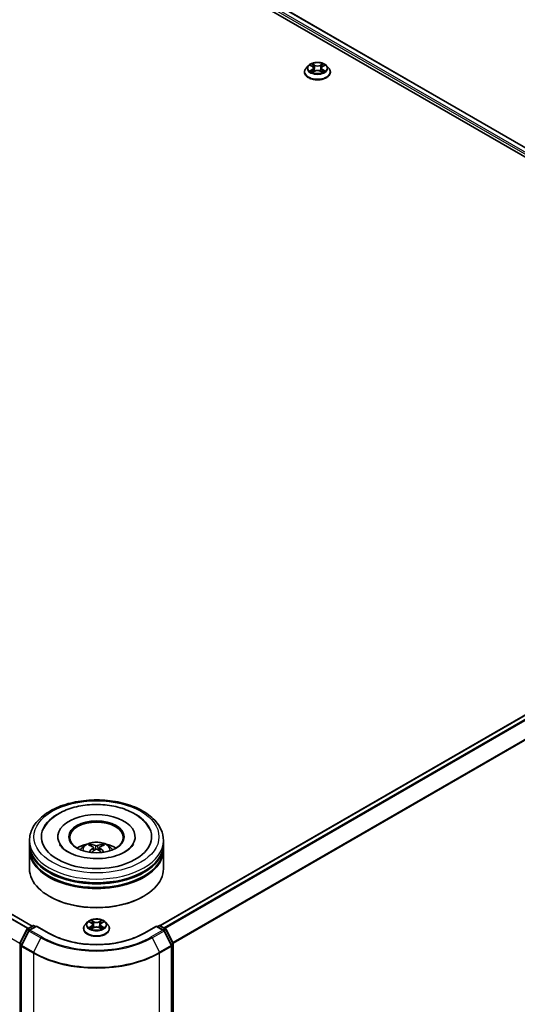
# Model space of a CAD drawing. Units: millimetres. Extents: x 0 to 9640, y 0 to 1686.
# Drawn here: x 391 to 441, y 465 to 565 of the extents above; entities that cross this region are included whole.
import ezdxf

# ---------------------------------------------------------------- set-up
doc = ezdxf.new("R2010")
doc.units = ezdxf.units.MM
doc.header["$LTSCALE"] = 2.5
doc.layers.add('Visible (ISO)', color=7, linetype='Continuous', lineweight=35)
doc.layers.add('Visible Narrow (ISO)', color=7, linetype='Continuous', lineweight=25)

msp = doc.modelspace()

# ---------------------------------------------------------------- linework, layer by layer
at = {"layer": 'Visible (ISO)'}
for p, q in [((363.0314, 596.7436), (478.2997, 530.1934)), ((363.6154, 597.3673), (485.6611, 526.9042)), ((419.6539, 559.7286), (419.6539, 559.7437)), ((420.0399, 560.3816), (419.8145, 560.13)), ((420.2608, 560.4092), (420.4543, 560.2935)), ((420.4898, 559.7201), (420.6913, 559.8324)), ((420.5735, 560.1345), (420.6108, 559.7875)), ((421.2529, 559.8324), (421.4545, 559.7201)), ((421.3707, 560.1345), (421.3335, 559.7875)), ((421.4899, 560.2935), (421.6835, 560.4092)), ((421.6834, 560.4092), (421.6835, 560.4093)), ((421.9043, 560.3816), (422.1298, 560.13)), ((422.2903, 559.7286), (422.2903, 559.7437)), ((391.9165, 472.7807), (269.8802, 543.2384)), ((485.2828, 519.1888), (404.9657, 472.8178)), ((391.6551, 481.1222), (391.6551, 481.4933)), ((394.5415, 481.8645), (394.5415, 481.7754)), ((402.4051, 481.8645), (402.4051, 481.7754)), ((405.2915, 481.1222), (405.2915, 481.4933)), ((391.6551, 480.6397), (391.6551, 481.0109)), ((391.6551, 478.5985), (391.6551, 480.5284)), ((398.1608, 480.78), (398.1962, 480.4501)), ((398.7857, 480.78), (398.7503, 480.4501)), ((405.2915, 480.6397), (405.2915, 481.0109)), ((405.2915, 478.5985), (405.2915, 480.5284)), ((393.7164, 475.7779), (393.6521, 475.815)), ((403.2302, 475.7779), (403.2945, 475.815)), ((390.67, 471.0374), (391.3904, 472.4516)), ((391.583, 472.3029), (390.8307, 470.8263)), ((391.4437, 472.5078), (391.9768, 472.8155)), ((392.3664, 472.7807), (391.6363, 472.3591)), ((392.1132, 472.8155), (392.27, 472.725)), ((392.3664, 472.7346), (392.3664, 472.7807)), ((393.6239, 472.0547), (392.3664, 472.7807)), ((397.1551, 472.5119), (397.1551, 472.527)), ((397.5411, 473.1649), (397.3156, 472.9133)), ((397.7619, 473.1925), (397.9555, 473.0768)), ((397.9909, 472.5034), (398.1925, 472.6157)), ((398.0747, 472.9179), (398.1119, 472.5708)), ((398.7541, 472.6157), (398.9556, 472.5034)), ((398.8719, 472.9179), (398.8346, 472.5708)), ((398.9911, 473.0768), (399.1846, 473.1925)), ((399.1846, 473.1926), (399.1846, 473.1926)), ((399.4055, 473.1649), (399.6309, 472.9133)), ((399.7915, 472.5119), (399.7915, 472.527)), ((404.5801, 472.7807), (403.3227, 472.0547)), ((404.5801, 472.7807), (404.5801, 472.7346)), ((405.3102, 472.3591), (404.5801, 472.7807)), ((404.6765, 472.725), (404.8333, 472.8155)), ((404.9697, 472.8155), (405.5028, 472.5078)), ((406.1158, 470.8263), (405.3636, 472.3029)), ((405.5561, 472.4516), (406.2765, 471.0374)), ((390.8159, 470.7644), (390.8159, 440.4119)), ((406.1307, 440.4119), (406.1307, 470.7644)), ((406.2914, 470.9755), (406.2914, 440.7575))]:
    msp.add_line(p, q, dxfattribs=at)
for centre, start, end in [((391.5119, 472.3897), 120, 153.004492), ((391.7045, 472.241), 120, 153.004492), ((392.045, 472.6975), 60, 120), ((404.9015, 472.6975), 60, 120), ((405.2421, 472.241), 26.995508, 60), ((405.4346, 472.3897), 26.995508, 60), ((390.7915, 470.9755), 153.004492, 180), ((390.9522, 470.7644), 153.004492, 180), ((405.9943, 470.7644), 0, 26.995508), ((406.155, 470.9755), 0, 26.995508)]:
    msp.add_arc(centre, 0.1364, start, end, dxfattribs=at)
for centre, major_axis, ratio, start_param, end_param in [((398.4733, 481.8645), (5.6136, 0), 0.57735027, 2.28770637, 7.13707159), ((398.4733, 481.8645), (3.9318, 0), 0.57735027, 5.47106557, 10.23689769), ((398.4733, 481.7903), (-2.7273, 0), 0.57735027, 2.37272528, 7.05205268), ((398.4733, 481.0109), (6.8182, 0), 0.57735027, 3.12745005, 6.29732791), ((398.4733, 480.5284), (6.8182, 0), 0.57735027, 3.12745005, 6.29732791), ((398.4733, 481.1222), (-6.8182, 0), 0.57735027, 0, 3.14159265), ((398.4733, 480.6397), (-6.8182, 0), 0.57735027, 0, 3.14159265), ((398.4733, 479.6377), (-2.7273, 0), 0.57735027, 5.07628371, 5.53058844), ((398.5205, 478.4049), (1.5515, -2.5136), 0.49462411, 2.44776077, 2.68674507), ((398.5205, 478.3558), (-1.1549, -2.7187), 0.59526289, 3.96282307, 4.19313336), ((398.4307, 478.3531), (-1.3897, 2.6066), 0.65417299, 5.62601221, 5.86499651), ((398.4307, 478.4076), (1.7668, 2.3672), 0.55353421, 0.95931878, 1.15112494), ((398.5159, 478.3531), (-1.3897, -2.6066), 0.65417299, 3.55978145, 3.79876575), ((398.5159, 478.4076), (1.7668, -2.3672), 0.55353421, 1.99046771, 2.18227387), ((398.4261, 478.4049), (1.5515, 2.5136), 0.49462411, 0.45484759, 0.69383188), ((398.4261, 478.3558), (-1.1549, 2.7187), 0.59526289, 5.2316446, 5.46195489), ((398.4733, 479.6377), (-2.7273, 0), 0.57735027, 3.89418952, 4.34849425), ((398.4733, 478.5985), (6.8182, 0), 0.57735027, 3.14159265, 6.28318531), ((398.4733, 481.0109), (-6.7273, 0), 0.57735027, 0.47828403, 2.66330862), ((398.4733, 480.5284), (-6.7273, 0), 0.57735027, 0.47828403, 2.66330862), ((398.4733, 478.5243), (6.7273, 0), 0.57735027, 3.92699082, 5.49778714)]:
    msp.add_ellipse(centre, major_axis=major_axis, ratio=ratio, start_param=start_param, end_param=end_param, dxfattribs=at)
msp.add_ellipse((398.4733, 481.8645), major_axis=(2.8182, 0), ratio=0.57735027, dxfattribs=at)
for points, knots in [([(421.9043, 560.3816), (421.8485, 560.4438), (421.7777, 560.4984), (421.6106, 560.5924), (421.5132, 560.631), (421.3042, 560.6875), (421.1927, 560.7054), (420.9666, 560.7191), (420.8521, 560.7151), (420.6306, 560.6856), (420.5236, 560.6601), (420.3269, 560.5892), (420.2374, 560.5436), (420.1157, 560.4565), (420.0749, 560.4205), (420.0399, 560.3816)], [4.40455743, 4.40455743, 4.40455743, 4.40455743, 4.72557036, 4.72557036, 5.05999896, 5.05999896, 5.39307641, 5.39307641, 5.72438985, 5.72438985, 6.05612576, 6.05612576, 6.39010372, 6.39010372, 6.59101686, 6.59101686, 6.59101686, 6.59101686]), ([(420.4488, 560.5834), (420.4486, 560.5836), (420.4485, 560.5838), (420.448, 560.5842), (420.4478, 560.5844), (420.4475, 560.5846)], [-0.000230599076, -0.000230599076, -0.000230599076, -0.000230599076, 0, 0, 0.000338329447, 0.000338329447, 0.000338329447, 0.000338329447]), ([(420.4475, 560.5846), (420.4477, 560.5844), (420.4478, 560.5841), (420.4481, 560.5837), (420.4482, 560.5835), (420.4483, 560.5833)], [-0.000338329447, -0.000338329447, -0.000338329447, -0.000338329447, 0, 0, 0.000241517914, 0.000241517914, 0.000241517914, 0.000241517914]), ([(421.4408, 560.4881), (421.4663, 560.5234), (421.4808, 560.5597), (421.4964, 560.5841), (421.4966, 560.5844), (421.4968, 560.5846)], [0, 0, 0, 0, 0.0320559737, 0.0320559737, 0.0323943032, 0.0323943032, 0.0323943032, 0.0323943032]), ([(421.4968, 560.5846), (421.4965, 560.5844), (421.4962, 560.5842), (421.4936, 560.5818), (421.4912, 560.5796), (421.4888, 560.5774)], [-0.03239430317, -0.03239430317, -0.03239430317, -0.03239430317, -0.03205597372, -0.03205597372, -0.02897275834, -0.02897275834, -0.02897275834, -0.02897275834]), ([(419.8145, 560.13), (419.7942, 560.1074), (419.7755, 560.0839), (419.7419, 560.0356), (419.7269, 560.0108), (419.7009, 559.9598), (419.6899, 559.9337), (419.6721, 559.8805), (419.6653, 559.8534), (419.6562, 559.7988), (419.6539, 559.7712), (419.6539, 559.7437)], [0.307831551, 0.307831551, 0.307831551, 0.307831551, 0.403344874, 0.403344874, 0.498858196, 0.498858196, 0.594371519, 0.594371519, 0.689884841, 0.689884841, 0.785398163, 0.785398163, 0.785398163, 0.785398163]), ([(419.6539, 559.7286), (419.6539, 559.6473), (419.6754, 559.5662), (419.7585, 559.4109), (419.8216, 559.337), (419.9847, 559.2029), (420.0859, 559.1433), (420.315, 559.0461), (420.4429, 559.0085), (420.7118, 558.959), (420.8527, 558.9471), (421.1337, 558.9497), (421.2738, 558.9643), (421.5394, 559.0186), (421.6649, 559.0584), (421.8889, 559.16), (421.9874, 559.2218), (422.1464, 559.362), (422.2071, 559.4404), (422.2748, 559.59), (422.2903, 559.6593), (422.2903, 559.7286)], [0.78539816, 0.78539816, 0.78539816, 0.78539816, 1.08510874, 1.08510874, 1.39751972, 1.39751972, 1.72201276, 1.72201276, 2.0477407, 2.0477407, 2.37249118, 2.37249118, 2.69684603, 2.69684603, 3.02168013, 3.02168013, 3.34747752, 3.34747752, 3.67139258, 3.67139258, 3.92699082, 3.92699082, 3.92699082, 3.92699082]), ([(420.3053, 560.3826), (420.2782, 560.4133), (420.2369, 560.4309), (420.1974, 560.4395), (420.1969, 560.4396), (420.1965, 560.4397)], [0.0019022161, 0.0019022161, 0.0019022161, 0.0019022161, 0.0320559737, 0.0320559737, 0.0323943032, 0.0323943032, 0.0323943032, 0.0323943032]), ([(420.1965, 560.4397), (420.1969, 560.4396), (420.1973, 560.4394), (420.2014, 560.4379), (420.205, 560.4364), (420.2087, 560.4349)], [-0.03239430317, -0.03239430317, -0.03239430317, -0.03239430317, -0.03205597372, -0.03205597372, -0.02897275834, -0.02897275834, -0.02897275834, -0.02897275834]), ([(420.1985, 559.8347), (420.1983, 559.8346), (420.198, 559.8345), (420.1973, 559.8342), (420.1969, 559.8341), (420.1965, 559.8339)], [-0.000230599076, -0.000230599076, -0.000230599076, -0.000230599076, 0, 0, 0.000338329447, 0.000338329447, 0.000338329447, 0.000338329447]), ([(420.1965, 559.8339), (420.1969, 559.834), (420.1974, 559.8341), (420.1981, 559.8343), (420.1984, 559.8343), (420.1988, 559.8344)], [-0.000338329447, -0.000338329447, -0.000338329447, -0.000338329447, 0, 0, 0.000241517914, 0.000241517914, 0.000241517914, 0.000241517914]), ([(420.3486, 559.8174), (420.3568, 559.8105), (420.3657, 559.8037), (420.3848, 559.79), (420.395, 559.7832), (420.4167, 559.7697), (420.4282, 559.763), (420.4523, 559.75), (420.465, 559.7436), (420.4859, 559.7338), (420.4938, 559.7302), (420.5018, 559.7268)], [1.393323954, 1.393323954, 1.393323954, 1.393323954, 1.463469385, 1.463469385, 1.533614815, 1.533614815, 1.603760246, 1.603760246, 1.673905677, 1.673905677, 1.71478324, 1.71478324, 1.71478324, 1.71478324]), ([(420.4978, 559.7245), (420.4757, 559.7259), (420.4623, 559.7118), (420.4478, 559.6895), (420.4477, 559.6893), (420.4475, 559.689)], [0.0024310368, 0.0024310368, 0.0024310368, 0.0024310368, 0.0320559737, 0.0320559737, 0.0323943032, 0.0323943032, 0.0323943032, 0.0323943032]), ([(420.4475, 559.689), (420.4478, 559.6892), (420.448, 559.6895), (420.4507, 559.6918), (420.4531, 559.6938), (420.4554, 559.6958)], [-0.03239430317, -0.03239430317, -0.03239430317, -0.03239430317, -0.03205597372, -0.03205597372, -0.02897275834, -0.02897275834, -0.02897275834, -0.02897275834]), ([(420.5735, 560.1345), (420.5722, 560.1469), (420.5693, 560.1592), (420.5608, 560.1831), (420.5551, 560.1947), (420.5412, 560.2171), (420.533, 560.2279), (420.5142, 560.2485), (420.5036, 560.2583), (420.4805, 560.2767), (420.4678, 560.2854), (420.4543, 560.2935)], [3.988894173, 3.988894173, 3.988894173, 3.988894173, 4.130102476, 4.130102476, 4.271310779, 4.271310779, 4.412519082, 4.412519082, 4.553727385, 4.553727385, 4.694935688, 4.694935688, 4.694935688, 4.694935688]), ([(421.2529, 559.8324), (421.2226, 559.8493), (421.1881, 559.8633), (421.1139, 559.8846), (421.0742, 559.8919), (420.9929, 559.8991), (420.9514, 559.8991), (420.8701, 559.8919), (420.8303, 559.8846), (420.7561, 559.8633), (420.7217, 559.8493), (420.6913, 559.8324)], [4.72984227, 4.72984227, 4.72984227, 4.72984227, 5.03702022, 5.03702022, 5.34419817, 5.34419817, 5.65137612, 5.65137612, 5.95855407, 5.95855407, 6.26573201, 6.26573201, 6.26573201, 6.26573201]), ([(421.4899, 560.2935), (421.4764, 560.2854), (421.4638, 560.2767), (421.4406, 560.2583), (421.4301, 560.2485), (421.4113, 560.2279), (421.4031, 560.2171), (421.3891, 560.1947), (421.3834, 560.1831), (421.3749, 560.1592), (421.3721, 560.1469), (421.3707, 560.1345)], [0.017453293, 0.017453293, 0.017453293, 0.017453293, 0.158661596, 0.158661596, 0.299869899, 0.299869899, 0.441078202, 0.441078202, 0.582286505, 0.582286505, 0.723494808, 0.723494808, 0.723494808, 0.723494808]), ([(421.4424, 559.7268), (421.4505, 559.7302), (421.4584, 559.7338), (421.4793, 559.7436), (421.4919, 559.75), (421.5161, 559.763), (421.5275, 559.7697), (421.5492, 559.7832), (421.5594, 559.79), (421.5785, 559.8037), (421.5874, 559.8105), (421.5956, 559.8174)], [2.99760574, 2.99760574, 2.99760574, 2.99760574, 3.038483303, 3.038483303, 3.108628734, 3.108628734, 3.178774165, 3.178774165, 3.248919596, 3.248919596, 3.319065027, 3.319065027, 3.319065027, 3.319065027]), ([(421.4954, 559.6902), (421.4956, 559.69), (421.4958, 559.6899), (421.4962, 559.6895), (421.4965, 559.6892), (421.4968, 559.689)], [-0.000230599076, -0.000230599076, -0.000230599076, -0.000230599076, 0, 0, 0.000338329447, 0.000338329447, 0.000338329447, 0.000338329447]), ([(421.4968, 559.689), (421.4966, 559.6893), (421.4964, 559.6895), (421.4962, 559.6899), (421.496, 559.6901), (421.4959, 559.6903)], [-0.000338329447, -0.000338329447, -0.000338329447, -0.000338329447, 0, 0, 0.000241517914, 0.000241517914, 0.000241517914, 0.000241517914]), ([(421.634, 559.8354), (421.6608, 559.8405), (421.7049, 559.8429), (421.7469, 559.8341), (421.7473, 559.834), (421.7477, 559.8339)], [0, 0, 0, 0, 0.0320559737, 0.0320559737, 0.0323943032, 0.0323943032, 0.0323943032, 0.0323943032]), ([(421.7477, 559.8339), (421.7473, 559.8341), (421.7469, 559.8342), (421.7429, 559.8357), (421.7392, 559.8371), (421.7356, 559.8383)], [-0.03239430317, -0.03239430317, -0.03239430317, -0.03239430317, -0.03205597372, -0.03205597372, -0.02897275834, -0.02897275834, -0.02897275834, -0.02897275834]), ([(421.7477, 560.4397), (421.7473, 560.4396), (421.7469, 560.4395), (421.7461, 560.4394), (421.7458, 560.4393), (421.7455, 560.4392)], [-0.000338329447, -0.000338329447, -0.000338329447, -0.000338329447, 0, 0, 0.000241517914, 0.000241517914, 0.000241517914, 0.000241517914]), ([(421.7457, 560.4389), (421.746, 560.439), (421.7463, 560.4392), (421.7469, 560.4394), (421.7473, 560.4396), (421.7477, 560.4397)], [-0.000230599076, -0.000230599076, -0.000230599076, -0.000230599076, 0, 0, 0.000338329447, 0.000338329447, 0.000338329447, 0.000338329447]), ([(422.2903, 559.7437), (422.2903, 559.7712), (422.288, 559.7988), (422.279, 559.8534), (422.2722, 559.8805), (422.2544, 559.9337), (422.2433, 559.9598), (422.2173, 560.0108), (422.2023, 560.0356), (422.1687, 560.0839), (422.1501, 560.1074), (422.1298, 560.13)], [3.926990817, 3.926990817, 3.926990817, 3.926990817, 4.022504139, 4.022504139, 4.118017462, 4.118017462, 4.213530784, 4.213530784, 4.309044107, 4.309044107, 4.404557429, 4.404557429, 4.404557429, 4.404557429]), ([(391.6551, 481.4933), (391.6551, 481.9151), (391.7607, 482.3354), (392.169, 483.1442), (392.4828, 483.5294), (393.3007, 484.2395), (393.8187, 484.5583), (394.995, 485.0818), (395.6553, 485.285), (397.0442, 485.5556), (397.7722, 485.6236), (399.2257, 485.6202), (399.9509, 485.5492), (401.3312, 485.2739), (401.9858, 485.0694), (403.1618, 484.5401), (403.6826, 484.215), (404.5256, 483.4678), (404.8511, 483.0459), (405.2093, 482.2375), (405.2915, 481.8658), (405.2915, 481.4933)], [5.49778714, 5.49778714, 5.49778714, 5.49778714, 5.78139221, 5.78139221, 6.08459158, 6.08459158, 6.41185391, 6.41185391, 6.74313191, 6.74313191, 7.07260039, 7.07260039, 7.40121853, 7.40121853, 7.73072324, 7.73072324, 8.06201837, 8.06201837, 8.38889414, 8.38889414, 8.6393798, 8.6393798, 8.6393798, 8.6393798]), ([(393.1017, 482.7168), (393.2447, 482.9889), (393.4308, 483.2386), (393.9775, 483.8057), (394.3784, 484.0934), (395.313, 484.5868), (395.8555, 484.7843), (397.003, 485.0594), (397.6074, 485.1373), (398.8199, 485.1713), (399.4276, 485.1283), (400.5977, 484.924), (401.1596, 484.7624), (402.1891, 484.3221), (402.6564, 484.0426), (403.3748, 483.4173), (403.6496, 483.0882), (403.8449, 482.7168)], [2.65090407, 2.65090407, 2.65090407, 2.65090407, 2.86407041, 2.86407041, 3.18632725, 3.18632725, 3.53339937, 3.53339937, 3.87843215, 3.87843215, 4.22068257, 4.22068257, 4.56453655, 4.56453655, 4.9121077, 4.9121077, 5.20307756, 5.20307756, 5.20307756, 5.20307756]), ([(396.8466, 480.5358), (396.8972, 480.6233), (396.9569, 480.7008), (397.1303, 480.8843), (397.2525, 480.9741), (397.5427, 481.1378), (397.7152, 481.2018), (398.0802, 481.2906), (398.2735, 481.3128), (398.6582, 481.3138), (398.8494, 481.293), (399.222, 481.2057), (399.4035, 481.1391), (399.7344, 480.9502), (399.8869, 480.8303), (400.0435, 480.6261), (400.073, 480.5823), (400.1, 480.5358)], [1.10800637, 1.10800637, 1.10800637, 1.10800637, 1.28485125, 1.28485125, 1.58220865, 1.58220865, 1.9574686, 1.9574686, 2.35189349, 2.35189349, 2.74172985, 2.74172985, 3.13599765, 3.13599765, 3.51030353, 3.51030353, 3.60438261, 3.60438261, 3.60438261, 3.60438261]), ([(401.3936, 480.3322), (401.1407, 480.1862), (400.8382, 480.0536), (400.1562, 479.8365), (399.7752, 479.7533), (398.974, 479.6523), (398.5533, 479.6356), (397.7225, 479.6735), (397.3125, 479.7284), (396.5536, 479.9003), (396.2043, 480.0167), (395.6066, 480.2875), (395.3564, 480.441), (394.9704, 480.7526), (394.8344, 480.9095), (394.7347, 481.0725), (394.7223, 481.0945), (394.711, 481.116)], [0, 0, 0, 0, 0.28166641, 0.28166641, 0.57029187, 0.57029187, 0.86427595, 0.86427595, 1.15932912, 1.15932912, 1.4508445, 1.4508445, 1.73525144, 1.73525144, 2.01675528, 2.01675528, 2.06148491, 2.06148491, 2.06148491, 2.06148491]), ([(397.6965, 480.3004), (397.6981, 480.3008), (397.6996, 480.3012), (397.7056, 480.3018), (397.7106, 480.3009), (397.7149, 480.2983), (397.7156, 480.2979), (397.7163, 480.2973)], [0.0219671693, 0.0219671693, 0.0219671693, 0.0219671693, 0.0234298311, 0.0234298311, 0.02806905607, 0.02806905607, 0.02898517502, 0.02898517502, 0.02898517502, 0.02898517502]), ([(397.8533, 481.1042), (397.858, 481.1037), (397.8635, 481.1019), (397.8734, 481.0968), (397.8796, 481.0921), (397.889, 481.0824), (397.8939, 481.0757), (397.9, 481.0646), (397.9025, 481.0586), (397.9042, 481.053)], [0.0145600729, 0.0145600729, 0.0145600729, 0.0145600729, 0.0187226824, 0.0187226824, 0.0234298311, 0.0234298311, 0.0280690561, 0.0280690561, 0.0318101771, 0.0318101771, 0.0318101771, 0.0318101771]), ([(398.1227, 480.8281), (398.1352, 480.8216), (398.1458, 480.8128), (398.1591, 480.7927), (398.1618, 480.7813), (398.1599, 480.7592), (398.1552, 480.747), (398.1404, 480.7269), (398.1321, 480.7187), (398.1227, 480.7113)], [-0.2036008625, -0.2036008625, -0.2036008625, -0.2036008625, -0.191101084, -0.191101084, -0.1786013054, -0.1786013054, -0.1660771911, -0.1660771911, -0.1569242563, -0.1569242563, -0.1569242563, -0.1569242563]), ([(398.5744, 480.9721), (398.5603, 480.9665), (398.5428, 480.9618), (398.5049, 480.9558), (398.4845, 480.9546), (398.4467, 480.9554), (398.4266, 480.9576), (398.3951, 480.9642), (398.3828, 480.9679), (398.3721, 480.9721)], [-0.2036008779, -0.2036008779, -0.2036008779, -0.2036008779, -0.1911010993, -0.1911010993, -0.1786013208, -0.1786013208, -0.1660772065, -0.1660772065, -0.1569242716, -0.1569242716, -0.1569242716, -0.1569242716]), ([(398.3721, 480.5673), (398.3862, 480.5762), (398.4038, 480.5836), (398.4417, 480.5931), (398.462, 480.595), (398.4999, 480.5936), (398.5199, 480.5903), (398.5514, 480.5798), (398.5638, 480.574), (398.5744, 480.5673)], [-0.2036008779, -0.2036008779, -0.2036008779, -0.2036008779, -0.1911010993, -0.1911010993, -0.1786013208, -0.1786013208, -0.1660772065, -0.1660772065, -0.1569242716, -0.1569242716, -0.1569242716, -0.1569242716]), ([(398.8238, 480.7113), (398.8113, 480.7211), (398.8007, 480.7326), (398.7874, 480.7562), (398.7847, 480.7683), (398.7866, 480.7899), (398.7914, 480.8008), (398.8062, 480.8171), (398.8144, 480.8232), (398.8238, 480.8281)], [-0.2036008625, -0.2036008625, -0.2036008625, -0.2036008625, -0.191101084, -0.191101084, -0.1786013054, -0.1786013054, -0.1660771911, -0.1660771911, -0.1569242563, -0.1569242563, -0.1569242563, -0.1569242563]), ([(399.0423, 481.053), (399.044, 481.0586), (399.0465, 481.0646), (399.0526, 481.0757), (399.0576, 481.0824), (399.067, 481.0921), (399.0731, 481.0968), (399.0831, 481.1019), (399.0886, 481.1037), (399.0933, 481.1042)], [0.0427285558, 0.0427285558, 0.0427285558, 0.0427285558, 0.0464696768, 0.0464696768, 0.0511089018, 0.0511089018, 0.0558160505, 0.0558160505, 0.05997866, 0.05997866, 0.05997866, 0.05997866]), ([(399.2302, 480.2973), (399.2309, 480.2979), (399.2316, 480.2983), (399.236, 480.3009), (399.241, 480.3018), (399.2469, 480.3012), (399.2485, 480.3008), (399.2501, 480.3004)], [0.04555355789, 0.04555355789, 0.04555355789, 0.04555355789, 0.04646967684, 0.04646967684, 0.05110890181, 0.05110890181, 0.05257156361, 0.05257156361, 0.05257156361, 0.05257156361]), ([(402.2356, 481.116), (402.1549, 480.9625), (402.0133, 480.7854), (401.6836, 480.5151), (401.5478, 480.4212), (401.3936, 480.3322)], [5.792496723, 5.792496723, 5.792496723, 5.792496723, 6.111389919, 6.111389919, 6.283185307, 6.283185307, 6.283185307, 6.283185307]), ([(399.4055, 473.1649), (399.3497, 473.2271), (399.2789, 473.2817), (399.1117, 473.3757), (399.0143, 473.4144), (398.8054, 473.4708), (398.6939, 473.4887), (398.4678, 473.5024), (398.3533, 473.4984), (398.1318, 473.4689), (398.0248, 473.4434), (397.8281, 473.3725), (397.7385, 473.3269), (397.6168, 473.2398), (397.576, 473.2038), (397.5411, 473.1649)], [4.40455743, 4.40455743, 4.40455743, 4.40455743, 4.72557036, 4.72557036, 5.05999896, 5.05999896, 5.39307641, 5.39307641, 5.72438985, 5.72438985, 6.05612576, 6.05612576, 6.39010372, 6.39010372, 6.59101686, 6.59101686, 6.59101686, 6.59101686]), ([(397.95, 473.3668), (397.9498, 473.3669), (397.9496, 473.3671), (397.9492, 473.3675), (397.9489, 473.3677), (397.9486, 473.3679)], [-0.000230599076, -0.000230599076, -0.000230599076, -0.000230599076, 0, 0, 0.000338329447, 0.000338329447, 0.000338329447, 0.000338329447]), ([(397.9486, 473.3679), (397.9488, 473.3677), (397.949, 473.3674), (397.9492, 473.367), (397.9494, 473.3668), (397.9495, 473.3666)], [-0.000338329447, -0.000338329447, -0.000338329447, -0.000338329447, 0, 0, 0.000241517914, 0.000241517914, 0.000241517914, 0.000241517914]), ([(398.9419, 473.2715), (398.9674, 473.3067), (398.982, 473.343), (398.9976, 473.3674), (398.9977, 473.3677), (398.9979, 473.3679)], [0, 0, 0, 0, 0.0320559737, 0.0320559737, 0.0323943032, 0.0323943032, 0.0323943032, 0.0323943032]), ([(398.9979, 473.3679), (398.9976, 473.3677), (398.9974, 473.3675), (398.9947, 473.3651), (398.9923, 473.363), (398.99, 473.3607)], [-0.03239430317, -0.03239430317, -0.03239430317, -0.03239430317, -0.03205597372, -0.03205597372, -0.02897275834, -0.02897275834, -0.02897275834, -0.02897275834]), ([(397.3156, 472.9133), (397.2953, 472.8907), (397.2767, 472.8672), (397.2431, 472.8189), (397.2281, 472.7941), (397.2021, 472.7431), (397.191, 472.717), (397.1732, 472.6638), (397.1664, 472.6368), (397.1574, 472.5821), (397.1551, 472.5546), (397.1551, 472.527)], [0.307831551, 0.307831551, 0.307831551, 0.307831551, 0.403344874, 0.403344874, 0.498858196, 0.498858196, 0.594371519, 0.594371519, 0.689884841, 0.689884841, 0.785398163, 0.785398163, 0.785398163, 0.785398163]), ([(397.1551, 472.5119), (397.1551, 472.4306), (397.1765, 472.3495), (397.2596, 472.1942), (397.3228, 472.1203), (397.4858, 471.9862), (397.5871, 471.9267), (397.8161, 471.8294), (397.944, 471.7918), (398.2129, 471.7424), (398.3538, 471.7304), (398.6349, 471.733), (398.7749, 471.7476), (399.0405, 471.802), (399.166, 471.8418), (399.3901, 471.9433), (399.4886, 472.0051), (399.6475, 472.1453), (399.7082, 472.2237), (399.7759, 472.3734), (399.7915, 472.4426), (399.7915, 472.5119)], [0.78539816, 0.78539816, 0.78539816, 0.78539816, 1.08510874, 1.08510874, 1.39751972, 1.39751972, 1.72201276, 1.72201276, 2.0477407, 2.0477407, 2.37249118, 2.37249118, 2.69684603, 2.69684603, 3.02168013, 3.02168013, 3.34747752, 3.34747752, 3.67139258, 3.67139258, 3.92699082, 3.92699082, 3.92699082, 3.92699082]), ([(397.8065, 473.1659), (397.7794, 473.1967), (397.738, 473.2142), (397.6985, 473.2228), (397.6981, 473.2229), (397.6977, 473.223)], [0.0019022161, 0.0019022161, 0.0019022161, 0.0019022161, 0.0320559737, 0.0320559737, 0.0323943032, 0.0323943032, 0.0323943032, 0.0323943032]), ([(397.6977, 473.223), (397.6981, 473.2229), (397.6985, 473.2227), (397.7025, 473.2212), (397.7062, 473.2197), (397.7098, 473.2182)], [-0.03239430317, -0.03239430317, -0.03239430317, -0.03239430317, -0.03205597372, -0.03205597372, -0.02897275834, -0.02897275834, -0.02897275834, -0.02897275834]), ([(397.6997, 472.618), (397.6994, 472.6179), (397.6991, 472.6178), (397.6985, 472.6175), (397.6981, 472.6174), (397.6977, 472.6172)], [-0.000230599076, -0.000230599076, -0.000230599076, -0.000230599076, 0, 0, 0.000338329447, 0.000338329447, 0.000338329447, 0.000338329447]), ([(397.6977, 472.6172), (397.6981, 472.6173), (397.6985, 472.6174), (397.6993, 472.6176), (397.6996, 472.6176), (397.6999, 472.6177)], [-0.000338329447, -0.000338329447, -0.000338329447, -0.000338329447, 0, 0, 0.000241517914, 0.000241517914, 0.000241517914, 0.000241517914]), ([(397.8498, 472.6007), (397.858, 472.5939), (397.8669, 472.587), (397.886, 472.5733), (397.8962, 472.5665), (397.9179, 472.553), (397.9293, 472.5463), (397.9535, 472.5333), (397.9661, 472.5269), (397.987, 472.5171), (397.9949, 472.5136), (398.003, 472.5101)], [1.393323954, 1.393323954, 1.393323954, 1.393323954, 1.463469385, 1.463469385, 1.533614815, 1.533614815, 1.603760246, 1.603760246, 1.673905677, 1.673905677, 1.71478324, 1.71478324, 1.71478324, 1.71478324]), ([(397.999, 472.5079), (397.9769, 472.5092), (397.9634, 472.4951), (397.949, 472.4728), (397.9488, 472.4726), (397.9486, 472.4723)], [0.0024310368, 0.0024310368, 0.0024310368, 0.0024310368, 0.0320559737, 0.0320559737, 0.0323943032, 0.0323943032, 0.0323943032, 0.0323943032]), ([(397.9486, 472.4723), (397.9489, 472.4726), (397.9492, 472.4728), (397.9518, 472.4751), (397.9542, 472.4772), (397.9566, 472.4792)], [-0.03239430317, -0.03239430317, -0.03239430317, -0.03239430317, -0.03205597372, -0.03205597372, -0.02897275834, -0.02897275834, -0.02897275834, -0.02897275834]), ([(398.0747, 472.9179), (398.0733, 472.9302), (398.0705, 472.9425), (398.062, 472.9664), (398.0563, 472.978), (398.0424, 473.0004), (398.0341, 473.0112), (398.0153, 473.0318), (398.0048, 473.0416), (397.9816, 473.06), (397.969, 473.0687), (397.9555, 473.0768)], [3.988894173, 3.988894173, 3.988894173, 3.988894173, 4.130102476, 4.130102476, 4.271310779, 4.271310779, 4.412519082, 4.412519082, 4.553727385, 4.553727385, 4.694935688, 4.694935688, 4.694935688, 4.694935688]), ([(398.7541, 472.6157), (398.7237, 472.6327), (398.6893, 472.6467), (398.6151, 472.6679), (398.5753, 472.6752), (398.494, 472.6824), (398.4525, 472.6824), (398.3712, 472.6752), (398.3315, 472.6679), (398.2573, 472.6467), (398.2228, 472.6327), (398.1925, 472.6157)], [4.72984227, 4.72984227, 4.72984227, 4.72984227, 5.03702022, 5.03702022, 5.34419817, 5.34419817, 5.65137612, 5.65137612, 5.95855407, 5.95855407, 6.26573201, 6.26573201, 6.26573201, 6.26573201]), ([(398.9911, 473.0768), (398.9776, 473.0687), (398.965, 473.06), (398.9418, 473.0416), (398.9312, 473.0318), (398.9124, 473.0112), (398.9042, 473.0004), (398.8903, 472.978), (398.8846, 472.9664), (398.8761, 472.9425), (398.8732, 472.9302), (398.8719, 472.9179)], [0.017453293, 0.017453293, 0.017453293, 0.017453293, 0.158661596, 0.158661596, 0.299869899, 0.299869899, 0.441078202, 0.441078202, 0.582286505, 0.582286505, 0.723494808, 0.723494808, 0.723494808, 0.723494808]), ([(398.9436, 472.5101), (398.9516, 472.5136), (398.9595, 472.5171), (398.9804, 472.5269), (398.9931, 472.5333), (399.0172, 472.5463), (399.0287, 472.553), (399.0504, 472.5665), (399.0606, 472.5733), (399.0797, 472.587), (399.0886, 472.5939), (399.0968, 472.6007)], [2.99760574, 2.99760574, 2.99760574, 2.99760574, 3.038483303, 3.038483303, 3.108628734, 3.108628734, 3.178774165, 3.178774165, 3.248919596, 3.248919596, 3.319065027, 3.319065027, 3.319065027, 3.319065027]), ([(398.9966, 472.4735), (398.9968, 472.4733), (398.9969, 472.4732), (398.9974, 472.4728), (398.9976, 472.4726), (398.9979, 472.4723)], [-0.000230599076, -0.000230599076, -0.000230599076, -0.000230599076, 0, 0, 0.000338329447, 0.000338329447, 0.000338329447, 0.000338329447]), ([(398.9979, 472.4723), (398.9977, 472.4726), (398.9976, 472.4728), (398.9973, 472.4733), (398.9972, 472.4734), (398.9971, 472.4736)], [-0.000338329447, -0.000338329447, -0.000338329447, -0.000338329447, 0, 0, 0.000241517914, 0.000241517914, 0.000241517914, 0.000241517914]), ([(399.1351, 472.6187), (399.1619, 472.6238), (399.206, 472.6263), (399.248, 472.6174), (399.2485, 472.6173), (399.2489, 472.6172)], [0, 0, 0, 0, 0.0320559737, 0.0320559737, 0.0323943032, 0.0323943032, 0.0323943032, 0.0323943032]), ([(399.2489, 472.6172), (399.2485, 472.6174), (399.2481, 472.6175), (399.2441, 472.6191), (399.2404, 472.6204), (399.2367, 472.6216)], [-0.03239430317, -0.03239430317, -0.03239430317, -0.03239430317, -0.03205597372, -0.03205597372, -0.02897275834, -0.02897275834, -0.02897275834, -0.02897275834]), ([(399.2489, 473.223), (399.2485, 473.2229), (399.248, 473.2228), (399.2473, 473.2227), (399.247, 473.2226), (399.2466, 473.2225)], [-0.000338329447, -0.000338329447, -0.000338329447, -0.000338329447, 0, 0, 0.000241517914, 0.000241517914, 0.000241517914, 0.000241517914]), ([(399.2469, 473.2223), (399.2471, 473.2224), (399.2474, 473.2225), (399.2481, 473.2227), (399.2485, 473.2229), (399.2489, 473.223)], [-0.000230599076, -0.000230599076, -0.000230599076, -0.000230599076, 0, 0, 0.000338329447, 0.000338329447, 0.000338329447, 0.000338329447]), ([(399.7915, 472.527), (399.7915, 472.5546), (399.7892, 472.5821), (399.7801, 472.6368), (399.7733, 472.6638), (399.7555, 472.717), (399.7445, 472.7431), (399.7185, 472.7941), (399.7035, 472.8189), (399.6699, 472.8672), (399.6512, 472.8907), (399.6309, 472.9133)], [3.926990817, 3.926990817, 3.926990817, 3.926990817, 4.022504139, 4.022504139, 4.118017462, 4.118017462, 4.213530784, 4.213530784, 4.309044107, 4.309044107, 4.404557429, 4.404557429, 4.404557429, 4.404557429]), ([(403.3227, 472.0547), (402.8184, 471.7636), (402.2318, 471.5172), (400.9524, 471.1409), (400.2598, 471.0108), (398.8378, 470.8808), (398.1087, 470.8808), (396.6868, 471.0108), (395.9942, 471.1409), (394.7147, 471.5172), (394.1281, 471.7636), (393.6239, 472.0547)], [1.57079633, 1.57079633, 1.57079633, 1.57079633, 1.88495559, 1.88495559, 2.19911486, 2.19911486, 2.51327412, 2.51327412, 2.82743339, 2.82743339, 3.14159265, 3.14159265, 3.14159265, 3.14159265])]:
    msp.add_open_spline(points, degree=3, knots=knots, dxfattribs=at)
for points in [[(421.4888, 560.5774), (421.4663, 560.5564), (421.4435, 560.5305), (421.4178, 560.5055)], [(420.2087, 560.4349), (420.2264, 560.4277), (420.2442, 560.4192), (420.2608, 560.4092)], [(420.4554, 559.6958), (420.4667, 559.7052), (420.478, 559.7135), (420.4898, 559.7201)], [(421.7356, 559.8383), (421.7011, 559.8502), (421.6663, 559.8576), (421.64, 559.8625)], [(397.7166, 480.2972), (397.7165, 480.2972), (397.7164, 480.2973), (397.7163, 480.2973)], [(399.2302, 480.2973), (399.2301, 480.2973), (399.2301, 480.2972), (399.23, 480.2972)], [(398.99, 473.3607), (398.9675, 473.3397), (398.9446, 473.3138), (398.919, 473.2888)], [(397.7098, 473.2182), (397.7275, 473.211), (397.7453, 473.2025), (397.762, 473.1926)], [(397.9566, 472.4792), (397.9678, 472.4886), (397.9792, 472.4968), (397.9909, 472.5034)], [(399.2367, 472.6216), (399.2023, 472.6335), (399.1674, 472.6409), (399.1412, 472.6459)]]:
    msp.add_open_spline(points, degree=3, dxfattribs=at)
for points, weights in [([(397.9457, 480.9112), (397.9257, 480.9795), (397.9042, 481.053)], [1.08273581125, 1.07755563389, 1.07090462461]), ([(399.0423, 481.053), (399.0208, 480.9795), (399.0008, 480.9112)], [1.07090461894, 1.07755562758, 1.08273580442])]:
    msp.add_rational_spline(points, weights, degree=2, dxfattribs=at)
at = {"layer": 'Visible Narrow (ISO)'}
for p, q in [((363.1179, 596.9905), (479.2295, 529.9535)), ((363.2144, 597.1575), (480.5745, 529.3996)), ((363.5699, 597.3628), (485.6345, 526.8888)), ((420.7024, 560.4425), (420.4475, 560.5846)), ((420.5264, 560.5055), (420.6867, 560.4161)), ((421.4968, 560.5846), (421.2418, 560.4425)), ((421.2576, 560.4161), (421.4178, 560.5055)), ((420.1965, 560.4397), (420.4427, 560.2925)), ((420.4427, 559.9811), (420.1965, 559.8339)), ((420.3042, 559.8625), (420.459, 559.9551)), ((420.3863, 559.7892), (420.3701, 559.8153)), ((420.4475, 559.689), (420.7024, 559.8311)), ((420.459, 559.9551), (420.4749, 559.7389)), ((420.4763, 559.7201), (420.4763, 559.7201)), ((420.4769, 559.7122), (420.4769, 559.7121)), ((420.6637, 560.0943), (420.5823, 560.388)), ((420.6867, 560.4161), (420.6637, 560.0943)), ((421.2418, 559.8311), (421.4968, 559.689)), ((421.2576, 560.4161), (421.2805, 560.0943)), ((421.3619, 560.388), (421.2805, 560.0943)), ((421.4673, 559.7122), (421.4673, 559.7121)), ((421.4679, 559.7201), (421.4679, 559.7201)), ((421.4853, 559.9551), (421.4693, 559.7389)), ((421.4853, 559.9551), (421.64, 559.8625)), ((421.5016, 560.2925), (421.7477, 560.4397)), ((421.7477, 559.8339), (421.5016, 559.9811)), ((421.5742, 559.8153), (421.558, 559.7892)), ((391.4484, 472.5105), (269.407, 542.9711)), ((391.5209, 472.5523), (269.4564, 543.0263)), ((391.8765, 472.7576), (269.812, 543.2316)), ((390.6599, 471.0113), (268.6377, 541.4609)), ((485.351, 519.1821), (405.0057, 472.7947)), ((485.6915, 518.9855), (405.3463, 472.5981)), ((485.7656, 518.9026), (405.455, 472.5353)), ((486.5179, 517.426), (406.2524, 471.0847)), ((486.5402, 517.3418), (406.2875, 471.0078)), ((398.1227, 480.7113), (398.1455, 480.4137)), ((398.3721, 480.9721), (398.3431, 480.549)), ((398.5744, 480.9721), (398.6035, 480.549)), ((398.8238, 480.7113), (398.8011, 480.4137)), ((398.2036, 473.2258), (397.9486, 473.3679)), ((398.0276, 473.2888), (398.1878, 473.1995)), ((398.9979, 473.3679), (398.743, 473.2258)), ((398.7587, 473.1995), (398.919, 473.2888)), ((390.7174, 471.004), (391.4379, 472.4182)), ((390.8782, 470.7929), (391.6304, 472.2696)), ((391.4379, 472.4182), (391.5977, 472.3259)), ((391.5119, 472.501), (392.045, 472.8088)), ((391.697, 472.3942), (391.5119, 472.501)), ((391.6304, 472.2696), (392.8196, 471.583)), ((391.7045, 472.3524), (392.3664, 472.7346)), ((392.8937, 471.6658), (391.7045, 472.3524)), ((392.045, 472.8088), (392.2301, 472.702)), ((392.3664, 472.7346), (393.5557, 472.048)), ((397.6977, 473.223), (397.9438, 473.0758)), ((397.9438, 472.7644), (397.6977, 472.6172)), ((397.8054, 472.6459), (397.9601, 472.7384)), ((397.8874, 472.5725), (397.8712, 472.5986)), ((397.9486, 472.4723), (398.2036, 472.6145)), ((397.9601, 472.7384), (397.9761, 472.5223)), ((397.9775, 472.5035), (397.9775, 472.5034)), ((397.9781, 472.4955), (397.9781, 472.4955)), ((398.1649, 472.8776), (398.0835, 473.1713)), ((398.1878, 473.1995), (398.1649, 472.8776)), ((398.743, 472.6145), (398.9979, 472.4723)), ((398.7587, 473.1995), (398.7817, 472.8776)), ((398.8631, 473.1713), (398.7817, 472.8776)), ((398.9685, 472.4955), (398.9685, 472.4955)), ((398.9691, 472.5035), (398.9691, 472.5034)), ((398.9864, 472.7384), (398.9705, 472.5223)), ((398.9864, 472.7384), (399.1412, 472.6459)), ((399.0027, 473.0758), (399.2489, 473.223)), ((399.2489, 472.6172), (399.0027, 472.7644)), ((399.0753, 472.5986), (399.0591, 472.5725)), ((403.3909, 472.048), (404.5801, 472.7346)), ((405.2421, 472.3524), (404.0528, 471.6658)), ((404.1269, 471.583), (405.3161, 472.2696)), ((404.5801, 472.7346), (405.2421, 472.3524)), ((404.7165, 472.702), (404.9015, 472.8088)), ((404.9015, 472.8088), (405.4346, 472.501)), ((405.4346, 472.501), (405.2496, 472.3942)), ((405.3161, 472.2696), (406.0684, 470.7929)), ((405.3488, 472.3259), (405.5087, 472.4182)), ((405.5087, 472.4182), (406.2291, 471.004)), ((392.8196, 471.583), (392.0674, 470.1063)), ((404.1269, 471.583), (404.8792, 470.1063)), ((390.6951, 440.7018), (390.6951, 470.9198)), ((390.6951, 470.9198), (390.8367, 470.8381)), ((390.875, 470.9131), (390.7174, 471.004)), ((390.8558, 440.3562), (390.8558, 470.7087)), ((390.8558, 470.7087), (392.045, 470.0221)), ((392.0674, 470.1063), (390.8782, 470.7929)), ((406.0684, 470.7929), (404.8792, 470.1063)), ((404.9015, 470.0221), (406.0907, 470.7087)), ((406.2291, 471.004), (406.0716, 470.9131)), ((406.0907, 470.7087), (406.0907, 440.3562)), ((406.1098, 470.8381), (406.2514, 470.9198)), ((406.2514, 470.9198), (406.2514, 440.7018)), ((392.045, 470.0221), (392.045, 439.6696)), ((404.9015, 439.6696), (404.9015, 470.0221))]:
    msp.add_line(p, q, dxfattribs=at)
for centre, major_axis in [((420.9721, 560.1368), (-0.9734, 0)), ((398.4733, 481.8645), (-6.3636, 0)), ((398.4733, 472.9201), (-0.9734, 0))]:
    msp.add_ellipse(centre, major_axis=major_axis, ratio=0.57735027, dxfattribs=at)
for centre, major_axis, ratio, start_param, end_param in [((420.9721, 560.1368), (-0.9364, 0), 0.57735027, 5.30710262, 5.68847167), ((420.5107, 560.4977), (-0.0186, -0.0131), 0.18497367, 1.04331702, 2.43849919), ((420.4508, 560.4032), (-0.0962, 0.1923), 0.54762693, 4.3686132, 4.98386908), ((421.4935, 560.4032), (0.0962, 0.1923), 0.54762693, 1.29931623, 1.91457211), ((421.4336, 560.4977), (-0.0186, 0.0131), 0.18497367, 0.70309346, 2.09827563), ((420.9721, 560.1368), (-0.9364, 0), 0.57735027, 3.7363063, 4.11767534), ((420.9721, 559.7841), (-1.3035, 0), 0.57735027, 5.8056187, 9.90234457), ((420.9721, 559.7437), (-1.3182, 0), 0.57735027, 0, 3.14159265), ((420.9721, 559.7286), (1.3182, 0), 0.57735027, 3.14159265, 6.28318531), ((420.9721, 560.103), (-1.0496, 0), 0.57735027, 5.8056187, 9.90234457), ((420.9721, 560.1368), (0.9364, 0), 0.57735027, 3.7363063, 4.11767534), ((420.3205, 559.8551), (-0.0044, -0.0223), 0.77975364, 4.52690487, 5.92208704), ((420.251, 559.6858), (0.0717, 0.1711), 0.71221962, 5.81360232, 6.4288582), ((420.3863, 559.8079), (-0.0193, -0.012), 0.72973605, 5.16344533, 5.77548257), ((420.9721, 560.0337), (0.7328, 0), 0.57735027, 2.17629431, 2.42062218), ((420.4427, 560.274), (0.0117, 0.0195), 0.58733849, 0, 0.79427846), ((420.1634, 560.1368), (0.3883, 0), 0.57735027, 5.51524044, 7.05113018), ((420.4427, 559.9625), (0.0117, -0.0195), 0.58733849, 0.86378433, 2.3473142), ((420.1634, 560.1199), (0.4109, 0), 0.57735027, 5.51524044, 6.34508866), ((420.5666, 560.3802), (-0.0219, -0.0061), 0.22291783, 3.85158054, 5.20700366), ((420.648, 560.0865), (-0.0219, -0.0061), 0.22288452, 3.85157383, 5.20261978), ((420.7024, 560.4239), (-0.0111, -0.0199), 0.56718618, 3.91841516, 5.40194502), ((420.9721, 560.5868), (0.4109, 0), 0.57735027, 3.94444411, 5.48033385), ((420.7024, 559.8126), (-0.0111, 0.0199), 0.56718618, 5.5063628, 6.28318531), ((420.9721, 560.6037), (-0.3883, 0), 0.57735027, 0.80285146, 2.3387412), ((420.9721, 559.6699), (0.3883, 0), 0.57735027, 0.80285146, 2.3387412), ((421.2418, 560.4239), (0.0111, -0.0199), 0.56718618, 0.88124028, 2.36477015), ((421.2418, 559.8126), (0.0111, 0.0199), 0.56718618, 0, 0.7768225), ((421.2962, 560.0865), (-0.0219, 0.0061), 0.22288452, 4.22215818, 5.57320413), ((421.7809, 560.1368), (-0.3883, 0), 0.57735027, 5.51524044, 7.05113018), ((421.3776, 560.3802), (-0.0219, 0.0061), 0.22291783, 4.2177743, 5.57319742), ((421.7809, 560.1199), (-0.4109, 0), 0.57735027, 6.22128195, 7.05113018), ((420.9721, 560.0337), (0.7328, 0), 0.57735027, 0.72097047, 0.96529834), ((421.5016, 559.9625), (-0.0117, -0.0195), 0.58733849, 3.93587111, 5.41940097), ((421.5016, 560.274), (-0.0117, 0.0195), 0.58733849, 5.48890685, 6.28318531), ((420.9721, 560.1368), (0.9364, 0), 0.57735027, 5.30710262, 5.68847167), ((421.6933, 559.6858), (-0.0717, 0.1711), 0.71221962, 6.13751241, 6.75276829), ((421.5579, 559.8079), (-0.0193, 0.012), 0.72973605, 3.64929539, 4.26133263), ((421.6238, 559.8551), (0.0044, -0.0223), 0.77975364, 0.36109827, 1.75628044), ((398.4733, 481.4933), (-6.8182, 0), 0.57735027, 0, 3.14159265), ((398.4733, 480.5024), (-1.3949, 0), 0.57735027, 3.07614718, 6.34863078), ((398.4733, 480.6421), (-1.0124, 0), 0.57735027, 5.37148447, 5.62408982), ((398.4733, 480.6193), (0.9423, 0), 0.57735027, 2.21917021, 2.42536283), ((398.4733, 480.6193), (0.9423, 0), 0.57735027, 0.71622982, 0.92242245), ((398.4733, 480.6421), (-1.0124, 0), 0.57735027, 3.80068814, 4.05329349), ((398.4733, 472.9201), (-0.9364, 0), 0.57735027, 5.30710262, 5.68847167), ((398.0118, 473.281), (-0.0186, -0.0131), 0.18497367, 1.04331702, 2.43849919), ((397.9519, 473.1865), (-0.0962, 0.1923), 0.54762693, 4.3686132, 4.98386908), ((398.9946, 473.1865), (0.0962, 0.1923), 0.54762693, 1.29931623, 1.91457211), ((398.9347, 473.281), (-0.0186, 0.0131), 0.18497367, 0.70309346, 2.09827563), ((398.4733, 472.9201), (-0.9364, 0), 0.57735027, 3.7363063, 4.11767534), ((391.5119, 472.3897), (-0.1215, 0.0619), 0.07392213, 0, 0.95337534), ((391.5119, 472.3897), (0.0682, 0.1181), 0.57735027, 0.78539816, 1.66145621), ((391.5119, 472.3897), (-0.0682, 0.1181), 0.57735027, 5.49778714, 6.28318531), ((391.7045, 472.241), (-0.1215, 0.0619), 0.07392213, 0, 0.95337534), ((391.7045, 472.241), (0.0682, 0.1181), 0.57735027, 0.78539816, 1.66145621), ((391.7045, 472.241), (-0.0682, 0.1181), 0.57735027, 5.49778714, 6.28318531), ((392.045, 472.6975), (-0.0682, 0.1181), 0.57735027, 5.49778714, 6.28318531), ((392.045, 472.6975), (0.0682, 0.1181), 0.57735027, 0, 0.78539816), ((398.4733, 472.5674), (-1.3035, 0), 0.57735027, 5.8056187, 9.90234457), ((398.4733, 472.527), (-1.3182, 0), 0.57735027, 0, 3.14159265), ((398.4733, 472.5119), (1.3182, 0), 0.57735027, 3.14159265, 6.28318531), ((398.4733, 472.8864), (-1.0496, 0), 0.57735027, 5.8056187, 9.90234457), ((398.4733, 472.9201), (0.9364, 0), 0.57735027, 3.7363063, 4.11767534), ((397.8216, 472.6384), (-0.0044, -0.0223), 0.77975364, 4.52690487, 5.92208704), ((397.7521, 472.4691), (0.0717, 0.1711), 0.71221962, 5.81360232, 6.4288582), ((397.8875, 472.5912), (-0.0193, -0.012), 0.72973605, 5.16344533, 5.77548257), ((398.4733, 472.817), (0.7328, 0), 0.57735027, 2.17629431, 2.42062218), ((397.9438, 473.0573), (0.0117, 0.0195), 0.58733849, 0, 0.79427846), ((397.6645, 472.9201), (0.3883, 0), 0.57735027, 5.51524044, 7.05113018), ((397.9438, 472.7459), (0.0117, -0.0195), 0.58733849, 0.86378433, 2.3473142), ((397.6645, 472.9032), (0.4109, 0), 0.57735027, 5.51524044, 6.34508866), ((398.0678, 473.1635), (-0.0219, -0.0061), 0.22291783, 3.85158054, 5.20700366), ((398.1492, 472.8698), (-0.0219, -0.0061), 0.22288452, 3.85157383, 5.20261978), ((398.2036, 473.2073), (-0.0111, -0.0199), 0.56718618, 3.91841516, 5.40194502), ((398.4733, 473.3701), (0.4109, 0), 0.57735027, 3.94444411, 5.48033385), ((398.2036, 472.5959), (-0.0111, 0.0199), 0.56718618, 5.5063628, 6.28318531), ((398.4733, 473.3871), (-0.3883, 0), 0.57735027, 0.80285146, 2.3387412), ((398.4733, 472.4532), (0.3883, 0), 0.57735027, 0.80285146, 2.3387412), ((398.743, 473.2073), (0.0111, -0.0199), 0.56718618, 0.88124028, 2.36477015), ((398.743, 472.5959), (0.0111, 0.0199), 0.56718618, 0, 0.7768225), ((398.7974, 472.8698), (-0.0219, 0.0061), 0.22288452, 4.22215818, 5.57320413), ((399.282, 472.9201), (-0.3883, 0), 0.57735027, 5.51524044, 7.05113018), ((398.8788, 473.1635), (-0.0219, 0.0061), 0.22291783, 4.2177743, 5.57319742), ((399.282, 472.9032), (-0.4109, 0), 0.57735027, 6.22128195, 7.05113018), ((398.4733, 472.817), (0.7328, 0), 0.57735027, 0.72097047, 0.96529834), ((399.0027, 472.7459), (-0.0117, -0.0195), 0.58733849, 3.93587111, 5.41940097), ((399.0027, 473.0573), (-0.0117, 0.0195), 0.58733849, 5.48890685, 6.28318531), ((398.4733, 472.9201), (0.9364, 0), 0.57735027, 5.30710262, 5.68847167), ((399.1944, 472.4691), (-0.0717, 0.1711), 0.71221962, 6.13751241, 6.75276829), ((399.0591, 472.5912), (-0.0193, 0.012), 0.72973605, 3.64929539, 4.26133263), ((399.1249, 472.6384), (0.0044, -0.0223), 0.77975364, 0.36109827, 1.75628044), ((404.9015, 472.6975), (-0.0682, 0.1181), 0.57735027, 5.49778714, 6.28318531), ((404.9015, 472.6975), (0.0682, 0.1181), 0.57735027, 0, 0.78539816), ((405.2421, 472.241), (0.0682, 0.1181), 0.57735027, 0, 0.78539816), ((405.2421, 472.241), (0.0682, -0.1181), 0.57735027, 1.48013644, 2.35619449), ((405.2421, 472.241), (0.1215, 0.0619), 0.07392213, 5.32980996, 6.28318531), ((405.4346, 472.3897), (0.0682, 0.1181), 0.57735027, 0, 0.78539816), ((405.4346, 472.3897), (0.0682, -0.1181), 0.57735027, 1.48013644, 2.35619449), ((405.4346, 472.3897), (0.1215, 0.0619), 0.07392213, 5.32980996, 6.28318531), ((392.8937, 471.5545), (-0.0682, -0.1181), 0.57735027, 3.92699082, 4.80304887), ((398.4733, 474.8471), (7.9954, 0), 0.57735027, 3.92699082, 5.49778714), ((398.4733, 474.8871), (-7.8907, 0), 0.57735027, 0.78539816, 2.35619449), ((393.5557, 471.9366), (0.0682, 0.1181), 0.57735027, 0, 0.78539816), ((398.4733, 474.8871), (6.9545, 0), 0.57735027, 3.92699082, 5.49778714), ((403.3909, 471.9366), (-0.0682, 0.1181), 0.57735027, 5.49778714, 6.28318531), ((404.0528, 471.5545), (0.0682, -0.1181), 0.57735027, 1.48013644, 2.35619449), ((390.7915, 470.9755), (-0.1364, 0), 0.57735027, 0, 0.78539816), ((390.7915, 470.9755), (-0.1215, 0.0619), 0.07392213, 0, 0.95337534), ((390.7915, 470.9755), (0.0682, 0.1181), 0.57735027, 1.66145621, 2.35619449), ((390.9522, 470.7644), (-0.1364, 0), 0.57735027, 0, 0.78539816), ((390.9522, 470.7644), (-0.1215, 0.0619), 0.07392213, 0, 0.95337534), ((390.9522, 470.7644), (0.0682, 0.1181), 0.57735027, 1.66145621, 2.35619449), ((405.9943, 470.7644), (0.1215, 0.0619), 0.07392213, 5.32980996, 6.28318531), ((405.9943, 470.7644), (0.0682, -0.1181), 0.57735027, 0.78539816, 1.48013644), ((405.9943, 470.7644), (0.1364, 0), 0.57735027, 5.49778714, 6.28318531), ((406.155, 470.9755), (0.1215, 0.0619), 0.07392213, 5.32980996, 6.28318531), ((406.155, 470.9755), (0.0682, -0.1181), 0.57735027, 0.78539816, 1.48013644), ((406.155, 470.9755), (0.1364, 0), 0.57735027, 5.49778714, 6.28318531), ((392.1415, 470.0778), (0.0682, 0.1181), 0.57735027, 1.66145621, 2.35619449), ((398.4733, 473.7334), (9.0909, 0), 0.57735027, 3.92699082, 5.49778714), ((398.4733, 473.8047), (-9.0593, 0), 0.57735027, 0.78539816, 2.35619449), ((404.8051, 470.0778), (-0.0682, 0.1181), 0.57735027, 3.92699082, 4.62172909)]:
    msp.add_ellipse(centre, major_axis=major_axis, ratio=ratio, start_param=start_param, end_param=end_param, dxfattribs=at)
for points in [[(420.4483, 560.5833), (420.4636, 560.5592), (420.4781, 560.5231), (420.5035, 560.4881)], [(420.5264, 560.5055), (420.4983, 560.5329), (420.4735, 560.5615), (420.4488, 560.5834)], [(420.5035, 560.4881), (420.5265, 560.4563), (420.5446, 560.4191), (420.555, 560.3816)], [(421.3892, 560.3816), (421.3997, 560.4191), (421.4177, 560.4563), (421.4408, 560.4881)], [(420.3042, 559.8625), (420.2754, 559.8571), (420.2362, 559.8487), (420.1985, 559.8347)], [(420.1988, 559.8344), (420.24, 559.8429), (420.2837, 559.8404), (420.3103, 559.8354)], [(420.3103, 559.8354), (420.3244, 559.8328), (420.3374, 559.8266), (420.3486, 559.8173)], [(420.555, 560.3816), (420.5822, 560.2837), (420.6093, 560.1858), (420.6365, 560.0879)], [(420.6365, 560.0879), (420.6594, 560.0054), (420.6861, 559.9244), (420.718, 559.8461)], [(420.7396, 559.8555), (420.71, 559.933), (420.6852, 560.013), (420.6637, 560.0943)], [(421.2805, 560.0943), (421.2591, 560.013), (421.2342, 559.933), (421.2046, 559.8555)], [(421.2262, 559.8461), (421.2582, 559.9244), (421.2848, 560.0054), (421.3077, 560.0879)], [(421.3077, 560.0879), (421.3349, 560.1858), (421.3621, 560.2837), (421.3892, 560.3816)], [(421.4959, 559.6903), (421.4818, 559.712), (421.4683, 559.7259), (421.4464, 559.7245)], [(421.4545, 559.7201), (421.4685, 559.7122), (421.482, 559.7019), (421.4954, 559.6902)], [(421.5957, 559.8173), (421.6069, 559.8266), (421.6198, 559.8328), (421.634, 559.8354)], [(421.7455, 560.4392), (421.7067, 560.4306), (421.6658, 560.4131), (421.6389, 560.3826)], [(421.6835, 560.4093), (421.7033, 560.4211), (421.7248, 560.4309), (421.7457, 560.4389)], [(397.9495, 473.3666), (397.9648, 473.3425), (397.9793, 473.3064), (398.0046, 473.2715)], [(398.0276, 473.2888), (397.9994, 473.3162), (397.9746, 473.3449), (397.95, 473.3668)], [(398.0046, 473.2715), (398.0277, 473.2396), (398.0457, 473.2024), (398.0562, 473.1649)], [(398.8904, 473.1649), (398.9008, 473.2024), (398.9189, 473.2396), (398.9419, 473.2715)], [(397.8054, 472.6459), (397.7766, 472.6404), (397.7373, 472.632), (397.6997, 472.618)], [(397.6999, 472.6177), (397.7412, 472.6262), (397.7848, 472.6238), (397.8114, 472.6187)], [(397.8114, 472.6187), (397.8256, 472.6161), (397.8385, 472.6099), (397.8497, 472.6006)], [(398.0562, 473.1649), (398.0833, 473.067), (398.1105, 472.9691), (398.1377, 472.8713)], [(398.1377, 472.8713), (398.1606, 472.7887), (398.1872, 472.7077), (398.2192, 472.6294)], [(398.2408, 472.6388), (398.2112, 472.7163), (398.1863, 472.7963), (398.1649, 472.8776)], [(398.7817, 472.8776), (398.7602, 472.7963), (398.7354, 472.7163), (398.7058, 472.6388)], [(398.7274, 472.6294), (398.7593, 472.7077), (398.786, 472.7887), (398.8089, 472.8713)], [(398.8089, 472.8713), (398.8361, 472.9691), (398.8632, 473.067), (398.8904, 473.1649)], [(398.9971, 472.4736), (398.9829, 472.4953), (398.9695, 472.5092), (398.9476, 472.5079)], [(398.9556, 472.5034), (398.9697, 472.4955), (398.9832, 472.4852), (398.9966, 472.4735)], [(399.0968, 472.6006), (399.108, 472.6099), (399.121, 472.6161), (399.1351, 472.6187)], [(399.2466, 473.2225), (399.2078, 473.2139), (399.167, 473.1964), (399.1401, 473.1659)], [(399.1846, 473.1926), (399.2045, 473.2044), (399.2259, 473.2143), (399.2469, 473.2223)]]:
    msp.add_open_spline(points, degree=3, dxfattribs=at)

doc.saveas('drawing.dxf')
